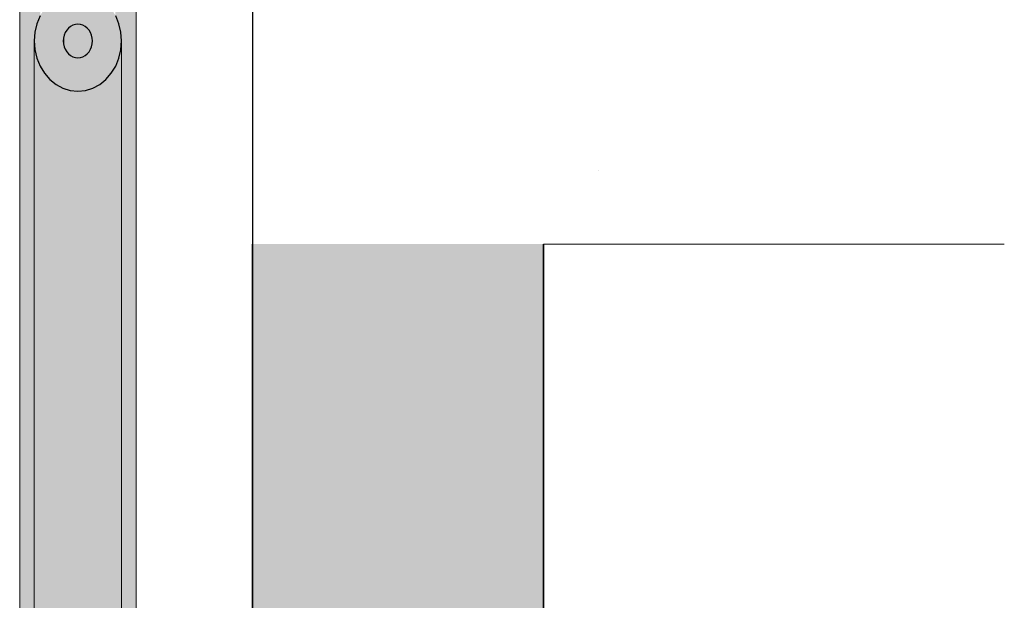
# Model space of a CAD drawing. Units: millimetres. Extents: x 93311 to 112538, y -300 to 3200.
# Drawn here: x 112200 to 112538, y 769 to 969 of the extents above; entities that cross this region are included whole.
import ezdxf

# ---------------------------------------------------------------- set-up
doc = ezdxf.new("R2010")
doc.units = ezdxf.units.MM
doc.header["$MEASUREMENT"] = 0
doc.linetypes.add('Wipeout_Contour', pattern=[1000, 0, -1000])
for name, color, linetype in [('TP - 17 LÕIGE_5_AR - VAHELAGI', 7, 'Continuous'), ('TP - 17 LÕIGE_5_SA - RIPPLAED', 7, 'Continuous'), ('TP - 17 LÕIGE_5_SA - TREPP - piire', 7, 'Continuous')]:
    doc.layers.add(name, color=color, linetype=linetype)
for name, color, linetype, lineweight, true_color in [('TP - 17 LÕIGE_5_AR - VAHELAGI_Pen_No__170', 7, 'Continuous', 13, 0xb6b6b6), ('TP - 17 LÕIGE_5_AR - VAHELAGI_Pen_No__67', 7, 'Continuous', 9, 0x8a8a8a), ('TP - 17 LÕIGE_5_SA - TREPP - piire_Pen_No__167', 7, 'Continuous', 13, 0xb6b6b6)]:
    doc.layers.add(name, color=color, linetype=linetype, lineweight=lineweight, true_color=true_color)
for name, color, linetype, lineweight in [('TP - 17 LÕIGE_5_AR - VAHELAGI_Pen_No__27', 7, 'Continuous', 25), ('TP - 17 LÕIGE_5_SA - RIPPLAED_Pen_No__41', 7, 'Continuous', 35), ('TP - 17 LÕIGE_5_SA - TREPP - piire_Pen_No__11', 7, 'Continuous', 13), ('TP - 17 LÕIGE_5_SA - TREPP - piire_Pen_No__51', 7, 'Continuous', 25)]:
    doc.layers.add(name, color=color, linetype=linetype, lineweight=lineweight)

msp = doc.modelspace()

# ---------------------------------------------------------------- hatches: boundary and pattern name
at = {"layer": 'TP - 17 LÕIGE_5_SA - TREPP - piire', "linetype": 'Continuous', "lineweight": 0, "true_color": 0xa7c6a6}
for points in [[(112200.13, 1151.56), (112199.82, 1155.56), (112199.86, 282.88), (112200.17, 278.88)], [(112239.82, 1155.56), (112239.52, 1151.56), (112239.56, 278.88), (112239.86, 282.88)], [(112200.13, 1151.56), (112200.17, 278.88), (112201.07, 275.01), (112201.03, 1147.68)], [(112238.62, 1147.68), (112238.66, 275.01), (112239.56, 278.88), (112239.52, 1151.56)], [(112202.5, 1144.05), (112201.03, 1147.68), (112201.07, 275.01), (112202.54, 271.37)], [(112238.62, 1147.68), (112237.14, 1144.05), (112237.18, 271.37), (112238.66, 275.01)], [(112204.5, 1140.76), (112202.5, 1144.05), (112202.54, 271.37), (112204.54, 268.08)], [(112235.14, 1140.76), (112235.18, 268.08), (112237.18, 271.37), (112237.14, 1144.05)], [(112206.97, 1137.92), (112204.5, 1140.76), (112204.54, 268.08), (112204.86, 267.72), (112204.82, 961.31), (112205.05, 964.31), (112205.73, 967.22), (112206.83, 969.95), (112206.97, 970.18)], [(112232.68, 1137.92), (112232.69, 970.15), (112232.81, 969.95), (112233.92, 967.22), (112234.59, 964.31), (112234.82, 961.31), (112234.86, 267.7), (112235.18, 268.08), (112235.14, 1140.76)], [(112215.49, 958.44), (112215.99, 957.61), (112215.99, 965.01), (112215.49, 964.19)], [(112215.99, 957.61), (112216.61, 956.9), (112216.61, 965.72), (112215.99, 965.01)], [(112216.61, 965.72), (112216.61, 956.9), (112217.32, 956.33), (112217.32, 966.3)], [(112218.11, 966.72), (112217.32, 966.3), (112217.32, 956.33), (112218.11, 955.9)], [(112218.95, 966.98), (112218.11, 966.72), (112218.11, 955.9), (112218.95, 955.65)], [(112219.82, 967.07), (112218.95, 966.98), (112218.95, 955.65), (112219.82, 955.56)], [(112220.69, 966.98), (112219.82, 967.07), (112219.82, 955.56), (112220.69, 955.65), (112220.69, 965.5)], [(112221.53, 966.72), (112220.69, 966.98), (112220.69, 955.65), (112221.53, 955.9)], [(112222.32, 966.3), (112221.53, 966.72), (112221.53, 955.9), (112222.32, 956.33)], [(112222.32, 966.3), (112222.32, 956.33), (112223.04, 956.9), (112223.04, 965.72)], [(112223.04, 956.9), (112223.65, 957.61), (112223.65, 965.01), (112223.04, 965.72)], [(112223.65, 965.01), (112223.65, 957.61), (112224.15, 958.44), (112224.15, 964.19)], [(112204.82, 961.31), (112204.86, 169.22), (112205.09, 169.22), (112205.05, 958.32)], [(112214.82, 961.31), (112214.9, 960.31), (112214.9, 962.31)], [(112214.9, 960.31), (112215.12, 959.34), (112215.12, 963.28), (112214.9, 962.31)], [(112215.12, 959.34), (112215.49, 958.44), (112215.49, 964.19), (112215.12, 963.28)], [(112224.15, 964.19), (112224.15, 958.44), (112224.52, 959.34), (112224.52, 963.28)], [(112224.52, 963.28), (112224.52, 959.34), (112224.75, 960.31), (112224.75, 962.31)], [(112224.75, 962.31), (112224.75, 960.31), (112224.82, 961.31)], [(112234.59, 958.31), (112234.63, 169.22), (112234.86, 169.22), (112234.82, 961.31)], [(112205.05, 958.32), (112205.09, 169.22), (112205.76, 169.22), (112205.73, 955.41)], [(112233.92, 955.41), (112233.96, 169.22), (112234.63, 169.22), (112234.59, 958.31)], [(112205.73, 955.41), (112205.76, 169.22), (112206.87, 169.22), (112206.83, 952.68)], [(112232.81, 952.68), (112232.85, 169.22), (112233.96, 169.22), (112233.92, 955.41)], [(112208.33, 950.22), (112206.83, 952.68), (112206.87, 169.22), (112208.37, 169.22)], [(112231.31, 950.21), (112231.35, 169.22), (112232.85, 169.22), (112232.81, 952.68)], [(112210.18, 948.09), (112208.33, 950.22), (112208.37, 169.22), (112210.22, 169.22)], [(112210.18, 948.09), (112210.22, 169.22), (112212.36, 169.22), (112212.32, 946.36)], [(112227.32, 946.36), (112227.36, 169.22), (112229.5, 169.22), (112229.46, 948.09)], [(112229.46, 948.09), (112229.5, 169.22), (112231.35, 169.22), (112231.31, 950.21)], [(112214.69, 945.09), (112212.32, 946.36), (112212.36, 169.22), (112214.73, 169.22)], [(112214.69, 945.09), (112214.73, 169.22), (112217.25, 169.22), (112217.22, 944.31)], [(112219.82, 944.05), (112217.22, 944.31), (112217.25, 169.22), (112219.86, 169.22)], [(112219.82, 944.05), (112219.86, 169.22), (112222.46, 169.22), (112222.43, 944.31)], [(112224.95, 945.09), (112222.43, 944.31), (112222.46, 169.22), (112224.99, 169.22)], [(112224.95, 945.09), (112224.99, 169.22), (112227.36, 169.22), (112227.32, 946.36)]]:
    msp.add_hatch(color=253, dxfattribs=at).paths.add_polyline_path(points)
at = {"layer": 'TP - 17 LÕIGE_5_SA - TREPP - piire_Pen_No__167', "linetype": 'Continuous', "lineweight": 0, "true_color": 0x5b5b5b}
h = msp.add_hatch(color=251, dxfattribs=at)
h.paths.add_polyline_path([(112234.82, 961.31), (112234.59, 964.31), (112233.92, 967.22), (112232.81, 969.95), (112231.31, 972.41), (112229.46, 974.54), (112227.32, 976.27), (112224.95, 977.54), (112222.43, 978.32), (112219.82, 978.58), (112217.22, 978.32), (112214.69, 977.54), (112212.32, 976.27), (112210.18, 974.54), (112208.33, 972.41), (112206.83, 969.95), (112205.73, 967.22), (112205.05, 964.31), (112204.82, 961.31), (112205.05, 958.32), (112205.73, 955.41), (112206.83, 952.68), (112208.33, 950.22), (112210.18, 948.09), (112212.32, 946.36), (112214.69, 945.09), (112217.22, 944.31), (112219.82, 944.05), (112222.43, 944.31), (112224.95, 945.09), (112227.32, 946.36), (112229.46, 948.09), (112231.31, 950.21), (112232.81, 952.68), (112233.92, 955.41), (112234.59, 958.31)])
h.paths.add_polyline_path([(112224.82, 961.31), (112224.75, 960.31), (112224.52, 959.34), (112224.15, 958.44), (112223.65, 957.61), (112223.04, 956.9), (112222.32, 956.33), (112221.53, 955.9), (112220.69, 955.65), (112219.82, 955.56), (112218.95, 955.65), (112218.11, 955.9), (112217.32, 956.33), (112216.61, 956.9), (112215.99, 957.61), (112215.49, 958.44), (112215.12, 959.34), (112214.9, 960.31), (112214.82, 961.31), (112214.9, 962.31), (112215.12, 963.28), (112215.49, 964.19), (112215.99, 965.01), (112216.61, 965.72), (112217.32, 966.3), (112218.11, 966.72), (112218.95, 966.98), (112219.82, 967.07), (112220.69, 966.98), (112221.53, 966.72), (112222.32, 966.3), (112223.04, 965.72), (112223.65, 965.01), (112224.15, 964.19), (112224.52, 963.28), (112224.75, 962.31)], flags=0)

# ---------------------------------------------------------------- linework, layer by layer
at = {"layer": 'TP - 17 LÕIGE_5_SA - TREPP - piire_Pen_No__11', "color": 7, "linetype": 'Continuous', "lineweight": 13}
for p, q in [((112199.86, 282.88), (112199.82, 1155.56)), ((112239.86, 282.88), (112239.82, 1155.56)), ((112204.86, 169.22), (112204.82, 961.31)), ((112234.86, 169.22), (112234.82, 961.31))]:
    msp.add_line(p, q, dxfattribs=at)
at = {"layer": 'TP - 17 LÕIGE_5_SA - TREPP - piire_Pen_No__51', "color": 7, "linetype": 'Continuous', "lineweight": 25, "flags": 128}
msp.add_lwpolyline([(112206.83, 969.95), (112205.73, 967.22), (112205.05, 964.31), (112204.82, 961.31), (112205.05, 958.32), (112205.73, 955.41), (112206.83, 952.68), (112208.33, 950.22), (112210.18, 948.09), (112212.32, 946.36), (112214.69, 945.09), (112217.22, 944.31), (112219.82, 944.05), (112222.43, 944.31), (112224.95, 945.09), (112227.32, 946.36), (112229.46, 948.09), (112231.31, 950.21), (112232.81, 952.68), (112233.92, 955.41), (112234.59, 958.31), (112234.82, 961.31), (112234.59, 964.31), (112233.92, 967.22), (112232.81, 969.95)], dxfattribs=at)
msp.add_lwpolyline([(112214.9, 960.31), (112215.12, 959.34), (112215.49, 958.44), (112215.99, 957.61), (112216.61, 956.9), (112217.32, 956.33), (112218.11, 955.9), (112218.95, 955.65), (112219.82, 955.56), (112220.69, 955.65), (112221.53, 955.9), (112222.32, 956.33), (112223.04, 956.9), (112223.65, 957.61), (112224.15, 958.44), (112224.52, 959.34), (112224.75, 960.31), (112224.82, 961.31), (112224.75, 962.31), (112224.52, 963.28), (112224.15, 964.19), (112223.65, 965.01), (112223.04, 965.72), (112222.32, 966.3), (112221.53, 966.72), (112220.69, 966.98), (112219.82, 967.07), (112218.95, 966.98), (112218.11, 966.72), (112217.32, 966.3), (112216.61, 965.72), (112215.99, 965.01), (112215.49, 964.19), (112215.12, 963.28), (112214.9, 962.31), (112214.82, 961.31)], close=True, dxfattribs=at)

# ---------------------------------------------------------------- wipeouts: each hides what was drawn before it
at = {"color": 254, "linetype": 'Wipeout_Contour', "lineweight": 0, "ltscale": 449655.118687}
msp.add_wipeout([(112538.22, 1156.53), (112279.85, 1156.53), (112279.85, 891.53), (112538.22, 891.53)], dxfattribs=at).dxf.layer = 'TP - 17 LÕIGE_5_AR - VAHELAGI'

# ---------------------------------------------------------------- next in the draw order: hatches: boundary and pattern name
at = {"layer": 'TP - 17 LÕIGE_5_AR - VAHELAGI_Pen_No__170', "linetype": 'Continuous', "lineweight": 13, "true_color": 0xb6b6b6}
h = msp.add_hatch(dxfattribs=at)
h.set_pattern_fill('__BETOON___Raudbetoon_R__83', color=253, style=0, pattern_type=2)
h.set_pattern_definition([(0, (108901.4, -2863.47), (0, 519.615), [50, -250]), (0, (109051.4, -2603.66), (0, 519.615), [50, -250]), (60, (108901.4, -2863.47), (-450, 259.81), [50, -250]), (60, (109201.4, -2863.47), (-450, 259.81), [50, -250]), (120, (108951.4, -2863.47), (450, 259.81), [50, -250]), (120, (109251.4, -2863.47), (450, 259.81), [50, -250]), (0, (108901.41, -2813.47), (0, 100), [0, -100, 0, -150]), (45, (108951.41, -2813.47), (-70.7107, 70.7107), [0, -75, 0, -125])])
h.paths.add_polyline_path([(112538.22, 1156.53), (112279.85, 1156.53), (112279.85, 891.53), (112538.22, 891.53)])
at = {"layer": 'TP - 17 LÕIGE_5_SA - RIPPLAED', "linetype": 'Continuous', "lineweight": 0, "true_color": 0x000000}
msp.add_hatch(color=18, dxfattribs=at).paths.add_polyline_path([(112279.85, 336.53), (112379.85, 336.53), (112379.85, 891.53), (112279.85, 891.53)])

# ---------------------------------------------------------------- next in the draw order: linework, layer by layer
at = {"layer": 'TP - 17 LÕIGE_5_AR - VAHELAGI_Pen_No__27', "color": 7, "linetype": 'Continuous', "lineweight": 25, "flags": 128}
msp.add_lwpolyline([(112279.85, 1286.53), (112279.85, 1206.53), (112279.85, 1186.53), (112279.85, 1156.53), (112279.85, 891.53)], dxfattribs=at)
at = {"layer": 'TP - 17 LÕIGE_5_AR - VAHELAGI_Pen_No__67', "color": 252, "linetype": 'Continuous', "lineweight": 9, "true_color": 0x8a8a8a}
msp.add_line((112538.22, 891.53), (112379.85, 891.53), dxfattribs=at)
at = {"layer": 'TP - 17 LÕIGE_5_SA - RIPPLAED_Pen_No__41', "color": 7, "linetype": 'Continuous', "lineweight": 35}
for p, q in [((112279.85, 891.53), (112279.85, 386.53)), ((112379.85, 891.53), (112379.85, 336.53))]:
    msp.add_line(p, q, dxfattribs=at)

doc.saveas('drawing.dxf')
